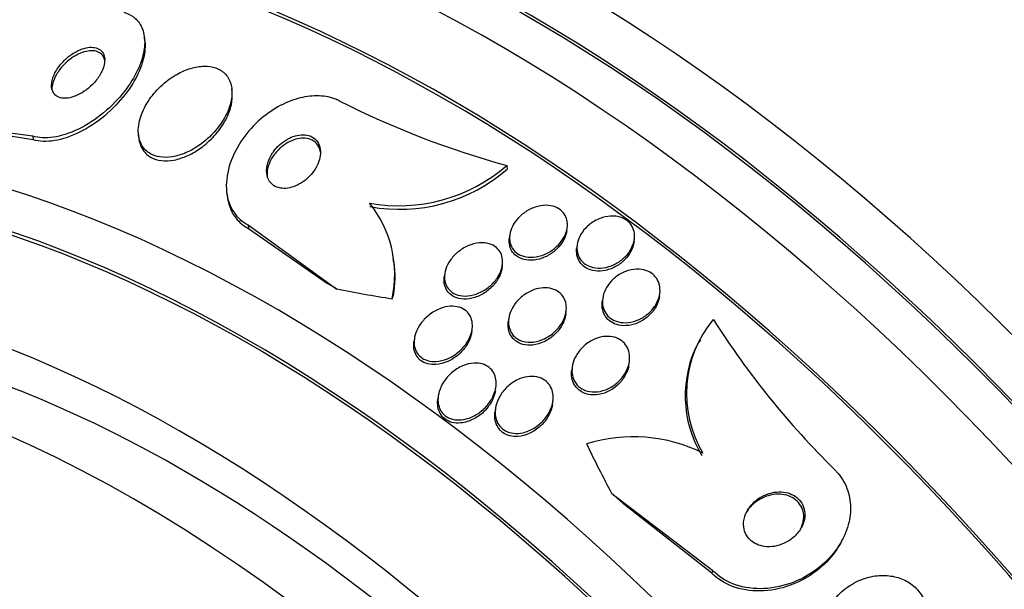
# Model space of a CAD drawing. Units: millimetres. Extents: x 0 to 1408, y 0 to 1210.
# Drawn here: x 541 to 555, y 283 to 291 of the extents above; entities that cross this region are included whole.
import ezdxf
from ezdxf import colors
from ezdxf.entities.mleader import LeaderData, LeaderLine
from ezdxf.math import Vec2, Vec3

# ---------------------------------------------------------------- set-up
doc = ezdxf.new("R2010")
doc.units = ezdxf.units.MM
doc.layers.add('DV7_Défaut', color=7, linetype='Continuous')
doc.layers.add('Défaut', color=7, linetype='Continuous')

# ---------------------------------------------------------------- blocks, each defined once
blk = doc.blocks.new('_DOT')
at = {"color": 0}
blk.add_line((0, 0), (-1, 0), dxfattribs=at)
at = {"color": 0, "const_width": 0.333}
blk.add_lwpolyline([(-0.1665, 0, 1), (0.1665, 0, 1)], format="xyb", close=True, dxfattribs=at)
blk = doc.blocks.new('SE6')
at = {"layer": 'DV7_Défaut', "color": 7, "linetype": 'Continuous'}
for p, q in [((542.493, 290.429), (542.488, 290.478)), ((543.741, 289.699), (543.736, 289.747)), ((540.89, 289.069), (539.472, 289.26)), ((540.896, 289.019), (539.656, 289.209)), ((540.89, 289.069), (540.896, 289.019)), ((542.402, 289.09), (542.408, 289.042)), ((547.669, 288.648), (547.674, 288.599)), ((543.663, 288.268), (543.669, 288.217)), ((543.97, 287.801), (543.975, 287.75)), ((543.97, 287.801), (545.238, 286.885)), ((543.975, 287.75), (545.103, 286.965)), ((548.527, 287.721), (548.532, 287.762)), ((547.711, 287.657), (547.705, 287.616)), ((548.674, 287.515), (548.668, 287.474)), ((549.486, 287.556), (549.492, 287.597)), ((546.051, 287.266), (546.045, 287.317)), ((547.6, 287.187), (547.605, 287.23)), ((546.781, 287.101), (546.775, 287.058)), ((549.85, 286.78), (549.856, 286.821)), ((549.039, 286.75), (549.034, 286.709)), ((548.511, 286.524), (548.517, 286.566)), ((547.696, 286.462), (547.69, 286.419)), ((547.168, 286.272), (547.173, 286.315)), ((546.347, 286.174), (546.341, 286.129)), ((550.435, 286.153), (550.418, 286.12)), ((549.416, 285.81), (549.422, 285.852)), ((548.604, 285.771), (548.598, 285.727)), ((546.688, 285.355), (546.682, 285.31)), ((547.507, 285.444), (547.513, 285.489)), ((548.322, 285.241), (548.328, 285.287)), ((547.506, 285.175), (547.5, 285.13)), ((550.616, 282.857), (549.171, 283.96)), ((550.598, 282.823), (549.342, 283.812)), ((552.453, 283.277), (552.47, 283.31)), ((550.616, 282.857), (550.598, 282.823))]:
    blk.add_line(p, q, dxfattribs=at)
for centre, radius, start, end in [((551.132, 301.175), 12.996, 243.203, 254.5434), ((546.128, 290.427), 2.352, 259.6248, 310.8955), ((546.134, 290.375), 2.351, 259.63, 310.9414), ((544.448, 287.094), 1.618, 347.5666, 39.0345), ((544.491, 287.059), 1.58, 350.303, 7.663), ((551.886, 285.392), 1.65, 140.0574, 211.0711), ((560.752, 292.863), 11.989, 212.3298, 225.5387), ((551.87, 285.359), 1.651, 152.3197, 211.0599), ((549.475, 282.527), 2.247, 63.6267, 107.2601)]:
    blk.add_arc(centre, radius, start, end, dxfattribs=at)
for centre, major_axis, ratio, start_param, end_param in [((562.196, 277.35), (13.417, -23.239), 0.57735, 0.180825, 2.960768), ((562.196, 277.35), (13.39, -23.192), 0.57735, 0.26037, 2.881222), ((563.08, 277.861), (13.173, -22.816), 0.57735, 0.274513, 2.86708), ((562.655, 277.616), (13.294, -23.026), 0.57735, 0.280237, 2.861356), ((548.407, 269.39), (13.417, -23.239), 0.57735, 0, 3.401435), ((547.947, 269.124), (13.294, -23.026), 0.57735, 0, 3.446829), ((547.947, 269.124), (13.267, -22.98), 0.57735, 0, 3.383897), ((547.523, 268.879), (13.173, -22.816), 0.57735, 0, 3.441293), ((546.816, 268.471), (12.925, -22.387), 0.57735, 0, 3.353458), ((546.816, 268.471), (12.953, -22.435), 0.57735, 0, 3.338707), ((544.341, 267.042), (11.988, -20.764), 0.57735, 0, 3.616357), ((543.988, 266.838), (11.823, -20.477), 0.57735, 0, 3.66077), ((543.988, 266.838), (-11.792, 20.425), 0.57735, 2.64128, 6.283185), ((543.074, 266.311), (11, -19.053), 0.57735, 0, 3.141593), ((543.074, 266.311), (11.327, -19.62), 0.57735, 0, 3.514416), ((542.367, 265.902), (11, -19.053), 0.57735, 0.007771, 3.142125), ((535.519, 282.603), (11.92, 1.38), 0.489619, 0.563112, 0.582287), ((552.894, 294.158), (-15.36, -1.779), 0.489619, 0.993285, 1.051543), ((544.092, 286.801), (1.986, 0.23), 0.489619, -0.287916, -0.240068), ((541.306, 265.29), (10.25, -17.754), 0.57735, 0, 3.141593), ((540.705, 264.943), (10.25, -17.754), 0.57735, 0, 3.141593), ((562.359, 287.117), (-13.756, 7.062), 0.765152, 0.784973, 0.842689), ((542.029, 277.76), (10.675, -5.48), 0.765152, 1.253686, 1.272862)]:
    blk.add_ellipse(centre, major_axis=major_axis, ratio=ratio, start_param=start_param, end_param=end_param, dxfattribs=at)
for points, knots in [([(542.193, 290.842), (542.245, 290.827), (542.291, 290.803), (542.331, 290.773), (542.383, 290.733), (542.424, 290.681), (542.451, 290.62), (542.478, 290.559), (542.491, 290.489), (542.491, 290.414), (542.491, 290.333), (542.476, 290.246), (542.448, 290.159), (542.417, 290.061), (542.369, 289.96), (542.309, 289.864), (542.242, 289.755), (542.159, 289.649), (542.065, 289.553), (541.964, 289.449), (541.849, 289.353), (541.728, 289.275), (541.609, 289.197), (541.48, 289.134), (541.355, 289.094), (541.242, 289.058), (541.129, 289.041), (541.028, 289.046), (540.979, 289.049), (540.932, 289.056), (540.89, 289.069)], [0, 0, 0, 0, 0.0667, 0.0667, 0.0667, 0.154829, 0.154829, 0.154829, 0.244087, 0.244087, 0.244087, 0.340689, 0.340689, 0.340689, 0.448943, 0.448943, 0.448943, 0.570146, 0.570146, 0.570146, 0.700341, 0.700341, 0.700341, 0.829202, 0.829202, 0.829202, 0.944781, 0.944781, 0.944781, 1, 1, 1, 1]), ([(542.493, 290.431), (542.495, 290.412), (542.497, 290.392), (542.497, 290.372), (542.498, 290.292), (542.484, 290.205), (542.457, 290.118), (542.426, 290.02), (542.38, 289.92), (542.321, 289.823), (542.255, 289.715), (542.172, 289.609), (542.079, 289.512), (541.979, 289.407), (541.865, 289.311), (541.744, 289.231), (541.625, 289.153), (541.496, 289.088), (541.371, 289.047), (541.258, 289.01), (541.143, 288.991), (541.041, 288.995), (540.99, 288.997), (540.941, 289.005), (540.896, 289.019)], [0, 0, 0, 0, 0.030996, 0.030996, 0.030996, 0.153981, 0.153981, 0.153981, 0.291785, 0.291785, 0.291785, 0.446224, 0.446224, 0.446224, 0.612467, 0.612467, 0.612467, 0.777467, 0.777467, 0.777467, 0.925767, 0.925767, 0.925767, 1, 1, 1, 1]), ([(541.916, 290.117), (541.921, 290.152), (541.92, 290.185), (541.912, 290.214), (541.904, 290.243), (541.89, 290.27), (541.869, 290.29), (541.849, 290.309), (541.824, 290.323), (541.796, 290.331), (541.768, 290.338), (541.737, 290.341), (541.705, 290.339), (541.671, 290.336), (541.634, 290.328), (541.598, 290.316), (541.559, 290.302), (541.519, 290.283), (541.481, 290.26), (541.438, 290.234), (541.397, 290.203), (541.359, 290.168), (541.318, 290.13), (541.281, 290.087), (541.25, 290.043), (541.219, 289.997), (541.194, 289.948), (541.178, 289.901), (541.163, 289.856), (541.157, 289.81), (541.16, 289.77), (541.164, 289.735), (541.175, 289.703), (541.195, 289.677), (541.211, 289.655), (541.234, 289.638), (541.262, 289.626), (541.287, 289.616), (541.317, 289.611), (541.348, 289.611), (541.381, 289.61), (541.415, 289.616), (541.45, 289.626), (541.488, 289.636), (541.528, 289.652), (541.565, 289.673), (541.608, 289.695), (541.649, 289.724), (541.687, 289.755), (541.729, 289.791), (541.769, 289.831), (541.802, 289.873), (541.837, 289.917), (541.866, 289.966), (541.886, 290.013), (541.901, 290.048), (541.912, 290.084), (541.916, 290.117)], [0, 0, 0, 0, 0.04905, 0.04905, 0.04905, 0.09838, 0.09838, 0.09838, 0.144096, 0.144096, 0.144096, 0.187891, 0.187891, 0.187891, 0.233505, 0.233505, 0.233505, 0.283798, 0.283798, 0.283798, 0.34048, 0.34048, 0.34048, 0.403304, 0.403304, 0.403304, 0.468949, 0.468949, 0.468949, 0.531445, 0.531445, 0.531445, 0.585994, 0.585994, 0.585994, 0.633013, 0.633013, 0.633013, 0.676679, 0.676679, 0.676679, 0.721286, 0.721286, 0.721286, 0.770053, 0.770053, 0.770053, 0.825056, 0.825056, 0.825056, 0.886572, 0.886572, 0.886572, 0.951943, 0.951943, 0.951943, 1, 1, 1, 1]), ([(541.923, 290.135), (541.921, 290.155), (541.916, 290.175), (541.908, 290.192), (541.897, 290.218), (541.879, 290.24), (541.855, 290.256), (541.833, 290.272), (541.806, 290.282), (541.776, 290.287), (541.747, 290.292), (541.714, 290.291), (541.681, 290.286), (541.645, 290.28), (541.607, 290.269), (541.571, 290.254), (541.53, 290.236), (541.489, 290.214), (541.451, 290.187), (541.408, 290.158), (541.367, 290.123), (541.331, 290.085), (541.292, 290.044), (541.257, 289.998), (541.23, 289.952), (541.203, 289.905), (541.182, 289.856), (541.172, 289.81), (541.165, 289.777), (541.163, 289.745), (541.167, 289.716)], [0, 0, 0, 0, 0.06367, 0.06367, 0.06367, 0.158378, 0.158378, 0.158378, 0.247611, 0.247611, 0.247611, 0.335394, 0.335394, 0.335394, 0.428712, 0.428712, 0.428712, 0.532697, 0.532697, 0.532697, 0.649864, 0.649864, 0.649864, 0.778106, 0.778106, 0.778106, 0.908844, 0.908844, 0.908844, 1, 1, 1, 1]), ([(543.732, 289.608), (543.742, 289.674), (543.741, 289.74), (543.727, 289.799), (543.713, 289.858), (543.685, 289.912), (543.645, 289.955), (543.609, 289.994), (543.561, 290.025), (543.507, 290.044), (543.457, 290.062), (543.399, 290.07), (543.339, 290.069), (543.279, 290.068), (543.214, 290.057), (543.151, 290.038), (543.083, 290.018), (543.014, 289.988), (542.949, 289.951), (542.877, 289.91), (542.807, 289.86), (542.745, 289.804), (542.675, 289.741), (542.612, 289.671), (542.561, 289.597), (542.506, 289.518), (542.462, 289.433), (542.435, 289.35), (542.407, 289.267), (542.395, 289.182), (542.401, 289.105), (542.406, 289.036), (542.428, 288.97), (542.464, 288.917), (542.496, 288.871), (542.539, 288.833), (542.592, 288.808), (542.639, 288.785), (542.694, 288.771), (542.753, 288.768), (542.81, 288.764), (542.872, 288.77), (542.934, 288.785), (543, 288.8), (543.068, 288.825), (543.132, 288.857), (543.204, 288.893), (543.274, 288.938), (543.338, 288.989), (543.41, 289.047), (543.476, 289.113), (543.531, 289.183), (543.592, 289.258), (543.642, 289.341), (543.678, 289.423), (543.704, 289.485), (543.723, 289.547), (543.732, 289.608)], [0, 0, 0, 0, 0.05271, 0.05271, 0.05271, 0.10577, 0.10577, 0.10577, 0.153973, 0.153973, 0.153973, 0.198454, 0.198454, 0.198454, 0.243125, 0.243125, 0.243125, 0.291191, 0.291191, 0.291191, 0.344864, 0.344864, 0.344864, 0.404898, 0.404898, 0.404898, 0.469532, 0.469532, 0.469532, 0.533928, 0.533928, 0.533928, 0.592275, 0.592275, 0.592275, 0.642411, 0.642411, 0.642411, 0.687192, 0.687192, 0.687192, 0.731097, 0.731097, 0.731097, 0.77782, 0.77782, 0.77782, 0.829944, 0.829944, 0.829944, 0.888618, 0.888618, 0.888618, 0.952563, 0.952563, 0.952563, 1, 1, 1, 1]), ([(545.273, 289.574), (545.251, 289.585), (545.228, 289.595), (545.205, 289.604), (545.128, 289.632), (545.042, 289.646), (544.952, 289.646), (544.864, 289.646), (544.77, 289.632), (544.679, 289.606), (544.582, 289.579), (544.486, 289.538), (544.395, 289.487), (544.295, 289.43), (544.2, 289.361), (544.115, 289.283), (544.02, 289.196), (543.936, 289.098), (543.868, 288.995), (543.794, 288.882), (543.736, 288.76), (543.701, 288.64), (543.664, 288.517), (543.65, 288.39), (543.663, 288.274), (543.674, 288.165), (543.71, 288.062), (543.769, 287.977), (543.819, 287.904), (543.888, 287.843), (543.97, 287.801)], [0, 0, 0, 0, 0.027391, 0.027391, 0.027391, 0.116322, 0.116322, 0.116322, 0.204247, 0.204247, 0.204247, 0.296993, 0.296993, 0.296993, 0.399781, 0.399781, 0.399781, 0.51545, 0.51545, 0.51545, 0.642642, 0.642642, 0.642642, 0.773692, 0.773692, 0.773692, 0.896264, 0.896264, 0.896264, 1, 1, 1, 1]), ([(542.408, 289.04), (542.414, 288.986), (542.43, 288.935), (542.455, 288.892), (542.483, 288.842), (542.524, 288.8), (542.575, 288.77), (542.62, 288.744), (542.674, 288.727), (542.732, 288.72), (542.788, 288.713), (542.849, 288.717), (542.91, 288.728), (542.975, 288.741), (543.042, 288.763), (543.106, 288.792), (543.177, 288.824), (543.247, 288.866), (543.311, 288.914), (543.383, 288.968), (543.451, 289.031), (543.508, 289.098), (543.572, 289.172), (543.625, 289.253), (543.665, 289.334), (543.694, 289.394), (543.716, 289.456), (543.73, 289.516)], [0, 0, 0, 0, 0.100765, 0.100765, 0.100765, 0.21468, 0.21468, 0.21468, 0.315184, 0.315184, 0.315184, 0.412221, 0.412221, 0.412221, 0.514396, 0.514396, 0.514396, 0.627858, 0.627858, 0.627858, 0.755796, 0.755796, 0.755796, 0.896396, 0.896396, 0.896396, 1, 1, 1, 1]), ([(545.001, 288.789), (545.007, 288.831), (545.005, 288.873), (544.996, 288.911), (544.987, 288.949), (544.969, 288.984), (544.943, 289.013), (544.92, 289.038), (544.89, 289.059), (544.856, 289.072), (544.825, 289.083), (544.79, 289.09), (544.754, 289.09), (544.719, 289.09), (544.681, 289.085), (544.645, 289.074), (544.606, 289.064), (544.568, 289.047), (544.532, 289.027), (544.492, 289.005), (544.454, 288.977), (544.42, 288.946), (544.381, 288.912), (544.348, 288.872), (544.32, 288.831), (544.29, 288.786), (544.266, 288.738), (544.252, 288.69), (544.237, 288.64), (544.231, 288.59), (544.235, 288.543), (544.24, 288.5), (544.253, 288.458), (544.277, 288.424), (544.297, 288.395), (544.325, 288.369), (544.358, 288.352), (544.387, 288.337), (544.421, 288.328), (544.457, 288.324), (544.491, 288.321), (544.528, 288.324), (544.564, 288.332), (544.601, 288.339), (544.64, 288.353), (544.676, 288.371), (544.716, 288.39), (544.754, 288.415), (544.789, 288.443), (544.828, 288.474), (544.864, 288.511), (544.894, 288.549), (544.927, 288.592), (544.954, 288.639), (544.972, 288.686), (544.986, 288.72), (544.996, 288.755), (545.001, 288.789)], [0, 0, 0, 0, 0.056299, 0.056299, 0.056299, 0.113013, 0.113013, 0.113013, 0.163628, 0.163628, 0.163628, 0.208761, 0.208761, 0.208761, 0.25262, 0.25262, 0.25262, 0.298892, 0.298892, 0.298892, 0.350254, 0.350254, 0.350254, 0.408139, 0.408139, 0.408139, 0.471811, 0.471811, 0.471811, 0.537347, 0.537347, 0.537347, 0.598613, 0.598613, 0.598613, 0.651578, 0.651578, 0.651578, 0.697622, 0.697622, 0.697622, 0.741158, 0.741158, 0.741158, 0.786305, 0.786305, 0.786305, 0.836083, 0.836083, 0.836083, 0.892312, 0.892312, 0.892312, 0.954816, 0.954816, 0.954816, 1, 1, 1, 1]), ([(545.008, 288.826), (545.005, 288.849), (545, 288.872), (544.992, 288.893), (544.978, 288.927), (544.957, 288.959), (544.929, 288.983), (544.903, 289.004), (544.872, 289.021), (544.837, 289.03), (544.805, 289.039), (544.769, 289.042), (544.733, 289.04), (544.697, 289.037), (544.659, 289.029), (544.623, 289.016), (544.584, 289.003), (544.545, 288.984), (544.509, 288.961), (544.469, 288.935), (544.432, 288.905), (544.399, 288.871), (544.362, 288.834), (544.33, 288.792), (544.305, 288.748), (544.278, 288.701), (544.258, 288.651), (544.248, 288.603), (544.24, 288.564), (544.238, 288.525), (544.242, 288.488)], [0, 0, 0, 0, 0.065859, 0.065859, 0.065859, 0.174215, 0.174215, 0.174215, 0.271674, 0.271674, 0.271674, 0.360327, 0.360327, 0.360327, 0.448473, 0.448473, 0.448473, 0.542987, 0.542987, 0.542987, 0.648701, 0.648701, 0.648701, 0.767635, 0.767635, 0.767635, 0.89685, 0.89685, 0.89685, 1, 1, 1, 1]), ([(543.669, 288.217), (543.669, 288.217), (543.669, 288.216), (543.669, 288.215), (543.682, 288.107), (543.719, 288.004), (543.779, 287.92), (543.824, 287.857), (543.883, 287.802), (543.953, 287.762), (543.96, 287.758), (543.968, 287.754), (543.975, 287.75)], [0, 0, 0, 0, 0.0036579, 0.0036579, 0.0036579, 0.5509526, 0.5509526, 0.5509526, 0.9572274, 0.9572274, 0.9572274, 1, 1, 1, 1]), ([(548.532, 287.851), (548.538, 287.812), (548.535, 287.769), (548.526, 287.728), (548.516, 287.687), (548.499, 287.646), (548.475, 287.607), (548.45, 287.566), (548.418, 287.526), (548.381, 287.491), (548.341, 287.454), (548.294, 287.422), (548.245, 287.397), (548.195, 287.372), (548.141, 287.353), (548.087, 287.345), (548.037, 287.337), (547.986, 287.336), (547.939, 287.345), (547.898, 287.353), (547.859, 287.368), (547.826, 287.39), (547.796, 287.409), (547.771, 287.434), (547.752, 287.463), (547.733, 287.49), (547.72, 287.522), (547.714, 287.555), (547.707, 287.589), (547.706, 287.625), (547.711, 287.662), (547.717, 287.701), (547.73, 287.741), (547.749, 287.779), (547.77, 287.821), (547.798, 287.862), (547.831, 287.898), (547.867, 287.937), (547.91, 287.973), (547.957, 288.001), (548.005, 288.03), (548.058, 288.053), (548.112, 288.066), (548.162, 288.079), (548.215, 288.084), (548.265, 288.08), (548.309, 288.076), (548.352, 288.064), (548.389, 288.046), (548.422, 288.029), (548.451, 288.006), (548.474, 287.979), (548.496, 287.954), (548.512, 287.924), (548.522, 287.892), (548.526, 287.879), (548.53, 287.865), (548.532, 287.851)], [0, 0, 0, 0, 0.054152, 0.054152, 0.054152, 0.108023, 0.108023, 0.108023, 0.166594, 0.166594, 0.166594, 0.229415, 0.229415, 0.229415, 0.292509, 0.292509, 0.292509, 0.35099, 0.35099, 0.35099, 0.40256, 0.40256, 0.40256, 0.449039, 0.449039, 0.449039, 0.494135, 0.494135, 0.494135, 0.541235, 0.541235, 0.541235, 0.592787, 0.592787, 0.592787, 0.649978, 0.649978, 0.649978, 0.711989, 0.711989, 0.711989, 0.775399, 0.775399, 0.775399, 0.835297, 0.835297, 0.835297, 0.888569, 0.888569, 0.888569, 0.936117, 0.936117, 0.936117, 0.981315, 0.981315, 0.981315, 1, 1, 1, 1]), ([(549.488, 287.574), (549.479, 287.529), (549.461, 287.483), (549.435, 287.441), (549.41, 287.399), (549.377, 287.359), (549.338, 287.325), (549.298, 287.289), (549.252, 287.257), (549.202, 287.234), (549.153, 287.211), (549.1, 287.194), (549.047, 287.188), (548.998, 287.181), (548.948, 287.183), (548.903, 287.193), (548.862, 287.202), (548.824, 287.218), (548.791, 287.239), (548.762, 287.26), (548.736, 287.285), (548.717, 287.314), (548.698, 287.342), (548.684, 287.375), (548.677, 287.408), (548.67, 287.443), (548.669, 287.481), (548.674, 287.518), (548.68, 287.558), (548.693, 287.599), (548.712, 287.638), (548.733, 287.68), (548.762, 287.721), (548.796, 287.757), (548.832, 287.795), (548.875, 287.83), (548.922, 287.857), (548.97, 287.884), (549.022, 287.905), (549.075, 287.917), (549.125, 287.928), (549.177, 287.931), (549.225, 287.926), (549.268, 287.92), (549.31, 287.908), (549.346, 287.889), (549.379, 287.872), (549.409, 287.848), (549.431, 287.821), (549.454, 287.795), (549.47, 287.764), (549.481, 287.732), (549.492, 287.699), (549.496, 287.662), (549.495, 287.626), (549.494, 287.609), (549.492, 287.592), (549.488, 287.574)], [0, 0, 0, 0, 0.059784, 0.059784, 0.059784, 0.119391, 0.119391, 0.119391, 0.181921, 0.181921, 0.181921, 0.243706, 0.243706, 0.243706, 0.300531, 0.300531, 0.300531, 0.351085, 0.351085, 0.351085, 0.397555, 0.397555, 0.397555, 0.443403, 0.443403, 0.443403, 0.491656, 0.491656, 0.491656, 0.54441, 0.54441, 0.54441, 0.602423, 0.602423, 0.602423, 0.664403, 0.664403, 0.664403, 0.726742, 0.726742, 0.726742, 0.785036, 0.785036, 0.785036, 0.83713, 0.83713, 0.83713, 0.884443, 0.884443, 0.884443, 0.930209, 0.930209, 0.930209, 0.977547, 0.977547, 0.977547, 1, 1, 1, 1]), ([(548.527, 287.721), (548.521, 287.683), (548.509, 287.644), (548.492, 287.606), (548.472, 287.565), (548.445, 287.524), (548.412, 287.488), (548.377, 287.448), (548.335, 287.412), (548.289, 287.383), (548.242, 287.353), (548.189, 287.329), (548.136, 287.314), (548.085, 287.3), (548.031, 287.294), (547.981, 287.297), (547.936, 287.3), (547.892, 287.311), (547.854, 287.329), (547.82, 287.345), (547.79, 287.367), (547.767, 287.393), (547.745, 287.418), (547.728, 287.448), (547.717, 287.479), (547.706, 287.511), (547.701, 287.546), (547.702, 287.581), (547.703, 287.592), (547.704, 287.604), (547.705, 287.615)], [0, 0, 0, 0, 0.100642, 0.100642, 0.100642, 0.214065, 0.214065, 0.214065, 0.337444, 0.337444, 0.337444, 0.464549, 0.464549, 0.464549, 0.585521, 0.585521, 0.585521, 0.693224, 0.693224, 0.693224, 0.788734, 0.788734, 0.788734, 0.878883, 0.878883, 0.878883, 0.970941, 0.970941, 0.970941, 1, 1, 1, 1]), ([(547.584, 287.145), (547.566, 287.097), (547.538, 287.05), (547.505, 287.008), (547.471, 286.965), (547.43, 286.926), (547.385, 286.894), (547.338, 286.86), (547.285, 286.832), (547.23, 286.813), (547.178, 286.794), (547.122, 286.784), (547.07, 286.785), (547.023, 286.785), (546.977, 286.793), (546.937, 286.81), (546.903, 286.825), (546.872, 286.846), (546.847, 286.872), (546.824, 286.895), (546.807, 286.924), (546.795, 286.955), (546.784, 286.986), (546.778, 287.02), (546.778, 287.055), (546.778, 287.092), (546.784, 287.131), (546.796, 287.169), (546.81, 287.211), (546.831, 287.253), (546.858, 287.292), (546.887, 287.335), (546.924, 287.375), (546.965, 287.41), (547.009, 287.447), (547.06, 287.479), (547.113, 287.502), (547.165, 287.525), (547.221, 287.54), (547.276, 287.545), (547.324, 287.549), (547.374, 287.545), (547.417, 287.532), (547.455, 287.52), (547.49, 287.502), (547.519, 287.478), (547.545, 287.456), (547.566, 287.429), (547.581, 287.4), (547.595, 287.37), (547.604, 287.337), (547.607, 287.304), (547.611, 287.268), (547.607, 287.23), (547.598, 287.193), (547.595, 287.177), (547.59, 287.161), (547.584, 287.145)], [0, 0, 0, 0, 0.062536, 0.062536, 0.062536, 0.124889, 0.124889, 0.124889, 0.190282, 0.190282, 0.190282, 0.253151, 0.253151, 0.253151, 0.308497, 0.308497, 0.308497, 0.356211, 0.356211, 0.356211, 0.400189, 0.400189, 0.400189, 0.444728, 0.444728, 0.444728, 0.493109, 0.493109, 0.493109, 0.547495, 0.547495, 0.547495, 0.608354, 0.608354, 0.608354, 0.673365, 0.673365, 0.673365, 0.737224, 0.737224, 0.737224, 0.794461, 0.794461, 0.794461, 0.843793, 0.843793, 0.843793, 0.888393, 0.888393, 0.888393, 0.932511, 0.932511, 0.932511, 0.979586, 0.979586, 0.979586, 1, 1, 1, 1]), ([(549.487, 287.563), (549.482, 287.518), (549.468, 287.472), (549.446, 287.43), (549.425, 287.387), (549.396, 287.346), (549.361, 287.31), (549.324, 287.272), (549.281, 287.238), (549.233, 287.211), (549.186, 287.184), (549.133, 287.164), (549.08, 287.152), (549.03, 287.142), (548.978, 287.139), (548.93, 287.145), (548.887, 287.151), (548.846, 287.163), (548.81, 287.183), (548.777, 287.201), (548.749, 287.224), (548.726, 287.251), (548.705, 287.278), (548.688, 287.309), (548.678, 287.341), (548.668, 287.375), (548.664, 287.411), (548.666, 287.447), (548.666, 287.456), (548.667, 287.465), (548.668, 287.473)], [0, 0, 0, 0, 0.116627, 0.116627, 0.116627, 0.232835, 0.232835, 0.232835, 0.356042, 0.356042, 0.356042, 0.480034, 0.480034, 0.480034, 0.595894, 0.595894, 0.595894, 0.699154, 0.699154, 0.699154, 0.792754, 0.792754, 0.792754, 0.883411, 0.883411, 0.883411, 0.977518, 0.977518, 0.977518, 1, 1, 1, 1]), ([(547.6, 287.188), (547.597, 287.171), (547.594, 287.154), (547.589, 287.137), (547.578, 287.096), (547.559, 287.054), (547.535, 287.016), (547.508, 286.972), (547.473, 286.931), (547.434, 286.896), (547.392, 286.857), (547.343, 286.823), (547.292, 286.798), (547.24, 286.772), (547.184, 286.754), (547.129, 286.746), (547.079, 286.739), (547.027, 286.74), (546.981, 286.751), (546.942, 286.76), (546.904, 286.777), (546.874, 286.8), (546.846, 286.82), (546.823, 286.846), (546.807, 286.875), (546.79, 286.903), (546.78, 286.935), (546.775, 286.968), (546.771, 286.997), (546.771, 287.027), (546.775, 287.058)], [0, 0, 0, 0, 0.042733, 0.042733, 0.042733, 0.149332, 0.149332, 0.149332, 0.268908, 0.268908, 0.268908, 0.398163, 0.398163, 0.398163, 0.527493, 0.527493, 0.527493, 0.645045, 0.645045, 0.645045, 0.746008, 0.746008, 0.746008, 0.835777, 0.835777, 0.835777, 0.923306, 0.923306, 0.923306, 1, 1, 1, 1]), ([(549.855, 286.92), (549.862, 286.878), (549.86, 286.832), (549.85, 286.789), (549.84, 286.745), (549.822, 286.702), (549.798, 286.662), (549.772, 286.618), (549.738, 286.577), (549.699, 286.542), (549.659, 286.505), (549.611, 286.473), (549.56, 286.45), (549.511, 286.427), (549.457, 286.412), (549.404, 286.406), (549.356, 286.401), (549.307, 286.404), (549.263, 286.415), (549.223, 286.425), (549.186, 286.442), (549.155, 286.464), (549.125, 286.485), (549.101, 286.511), (549.082, 286.541), (549.063, 286.57), (549.05, 286.603), (549.043, 286.637), (549.035, 286.674), (549.034, 286.713), (549.039, 286.751), (549.045, 286.793), (549.058, 286.836), (549.078, 286.876), (549.099, 286.92), (549.129, 286.962), (549.164, 287), (549.201, 287.039), (549.245, 287.074), (549.293, 287.102), (549.341, 287.129), (549.394, 287.149), (549.448, 287.16), (549.497, 287.17), (549.548, 287.172), (549.596, 287.165), (549.638, 287.158), (549.679, 287.145), (549.714, 287.125), (549.746, 287.107), (549.774, 287.083), (549.796, 287.055), (549.818, 287.028), (549.835, 286.996), (549.845, 286.963), (549.849, 286.949), (549.853, 286.935), (549.855, 286.92)], [0, 0, 0, 0, 0.056333, 0.056333, 0.056333, 0.112396, 0.112396, 0.112396, 0.173044, 0.173044, 0.173044, 0.236503, 0.236503, 0.236503, 0.298092, 0.298092, 0.298092, 0.353639, 0.353639, 0.353639, 0.402679, 0.402679, 0.402679, 0.448172, 0.448172, 0.448172, 0.49382, 0.49382, 0.49382, 0.542617, 0.542617, 0.542617, 0.596524, 0.596524, 0.596524, 0.655974, 0.655974, 0.655974, 0.719063, 0.719063, 0.719063, 0.781485, 0.781485, 0.781485, 0.83869, 0.83869, 0.83869, 0.889238, 0.889238, 0.889238, 0.935394, 0.935394, 0.935394, 0.980742, 0.980742, 0.980742, 1, 1, 1, 1]), ([(548.123, 286.893), (548.166, 286.902), (548.209, 286.905), (548.251, 286.901), (548.292, 286.897), (548.333, 286.886), (548.368, 286.868), (548.401, 286.852), (548.43, 286.829), (548.453, 286.803), (548.476, 286.777), (548.493, 286.747), (548.504, 286.716), (548.515, 286.683), (548.521, 286.647), (548.52, 286.611), (548.52, 286.571), (548.512, 286.53), (548.499, 286.491), (548.484, 286.447), (548.461, 286.403), (548.433, 286.364), (548.402, 286.32), (548.363, 286.279), (548.32, 286.245), (548.274, 286.209), (548.223, 286.179), (548.168, 286.158), (548.117, 286.138), (548.062, 286.126), (548.008, 286.125), (547.961, 286.124), (547.915, 286.131), (547.873, 286.146), (547.837, 286.16), (547.805, 286.18), (547.778, 286.205), (547.753, 286.228), (547.733, 286.256), (547.719, 286.287), (547.705, 286.318), (547.696, 286.352), (547.693, 286.387), (547.69, 286.425), (547.694, 286.465), (547.704, 286.503), (547.715, 286.547), (547.733, 286.59), (547.757, 286.63), (547.784, 286.675), (547.818, 286.718), (547.858, 286.754), (547.9, 286.793), (547.95, 286.827), (548.002, 286.852), (548.041, 286.87), (548.082, 286.885), (548.123, 286.893)], [0, 0, 0, 0, 0.049331, 0.049331, 0.049331, 0.098941, 0.098941, 0.098941, 0.144955, 0.144955, 0.144955, 0.189008, 0.189008, 0.189008, 0.234772, 0.234772, 0.234772, 0.285067, 0.285067, 0.285067, 0.341576, 0.341576, 0.341576, 0.404066, 0.404066, 0.404066, 0.46934, 0.46934, 0.46934, 0.531649, 0.531649, 0.531649, 0.586322, 0.586322, 0.586322, 0.633645, 0.633645, 0.633645, 0.677602, 0.677602, 0.677602, 0.722391, 0.722391, 0.722391, 0.771191, 0.771191, 0.771191, 0.826046, 0.826046, 0.826046, 0.887244, 0.887244, 0.887244, 0.952236, 0.952236, 0.952236, 1, 1, 1, 1]), ([(549.85, 286.78), (549.85, 286.775), (549.849, 286.77), (549.848, 286.764), (549.844, 286.745), (549.839, 286.725), (549.833, 286.706)], [0, 0, 0, 0, 0.215597, 0.215597, 0.215597, 1, 1, 1, 1]), ([(547.16, 286.253), (547.145, 286.202), (547.12, 286.152), (547.088, 286.107), (547.057, 286.061), (547.018, 286.019), (546.974, 285.983), (546.927, 285.944), (546.874, 285.911), (546.819, 285.888), (546.765, 285.866), (546.708, 285.852), (546.653, 285.849), (546.612, 285.847), (546.572, 285.852), (546.536, 285.862), (546.499, 285.873), (546.465, 285.89), (546.437, 285.914), (546.411, 285.935), (546.39, 285.961), (546.375, 285.99), (546.36, 286.019), (546.35, 286.052), (546.346, 286.085), (546.342, 286.121), (546.344, 286.159), (546.351, 286.197), (546.36, 286.24), (546.375, 286.282), (546.396, 286.323), (546.42, 286.369), (546.452, 286.413), (546.489, 286.452), (546.529, 286.495), (546.577, 286.533), (546.628, 286.564), (546.68, 286.594), (546.737, 286.617), (546.794, 286.629), (546.837, 286.639), (546.882, 286.642), (546.924, 286.637), (546.966, 286.633), (547.007, 286.621), (547.042, 286.602), (547.073, 286.585), (547.1, 286.562), (547.121, 286.535), (547.141, 286.51), (547.156, 286.48), (547.165, 286.448), (547.175, 286.415), (547.178, 286.38), (547.176, 286.344), (547.175, 286.314), (547.169, 286.283), (547.16, 286.253)], [0, 0, 0, 0, 0.063315, 0.063315, 0.063315, 0.126395, 0.126395, 0.126395, 0.193628, 0.193628, 0.193628, 0.258505, 0.258505, 0.258505, 0.30537, 0.30537, 0.30537, 0.352495, 0.352495, 0.352495, 0.395617, 0.395617, 0.395617, 0.438388, 0.438388, 0.438388, 0.484669, 0.484669, 0.484669, 0.53721, 0.53721, 0.53721, 0.597268, 0.597268, 0.597268, 0.663301, 0.663301, 0.663301, 0.729948, 0.729948, 0.729948, 0.780222, 0.780222, 0.780222, 0.830864, 0.830864, 0.830864, 0.875846, 0.875846, 0.875846, 0.918391, 0.918391, 0.918391, 0.962723, 0.962723, 0.962723, 1, 1, 1, 1]), ([(549.833, 286.706), (549.817, 286.658), (549.791, 286.612), (549.759, 286.57), (549.726, 286.528), (549.686, 286.489), (549.641, 286.458), (549.596, 286.426), (549.545, 286.4), (549.492, 286.383), (549.442, 286.368), (549.389, 286.36), (549.338, 286.361), (549.293, 286.363), (549.248, 286.372), (549.209, 286.389), (549.174, 286.403), (549.141, 286.425), (549.115, 286.45), (549.09, 286.475), (549.07, 286.504), (549.056, 286.535), (549.042, 286.568), (549.033, 286.603), (549.031, 286.639), (549.029, 286.662), (549.03, 286.685), (549.034, 286.709)], [0, 0, 0, 0, 0.133215, 0.133215, 0.133215, 0.266271, 0.266271, 0.266271, 0.401419, 0.401419, 0.401419, 0.528362, 0.528362, 0.528362, 0.640813, 0.640813, 0.640813, 0.741328, 0.741328, 0.741328, 0.837533, 0.837533, 0.837533, 0.936899, 0.936899, 0.936899, 1, 1, 1, 1]), ([(548.511, 286.524), (548.511, 286.521), (548.51, 286.517), (548.51, 286.513), (548.507, 286.496), (548.503, 286.48), (548.498, 286.463)], [0, 0, 0, 0, 0.181878, 0.181878, 0.181878, 1, 1, 1, 1]), ([(548.498, 286.463), (548.483, 286.414), (548.459, 286.365), (548.427, 286.321), (548.396, 286.277), (548.357, 286.236), (548.314, 286.201), (548.268, 286.166), (548.216, 286.136), (548.162, 286.115), (548.11, 286.095), (548.055, 286.083), (548.002, 286.082), (547.955, 286.081), (547.908, 286.088), (547.867, 286.104), (547.831, 286.117), (547.798, 286.137), (547.772, 286.162), (547.747, 286.185), (547.727, 286.213), (547.713, 286.244), (547.699, 286.275), (547.69, 286.309), (547.688, 286.344), (547.686, 286.369), (547.687, 286.393), (547.69, 286.418)], [0, 0, 0, 0, 0.13231, 0.13231, 0.13231, 0.264277, 0.264277, 0.264277, 0.401851, 0.401851, 0.401851, 0.533118, 0.533118, 0.533118, 0.648207, 0.648207, 0.648207, 0.747771, 0.747771, 0.747771, 0.840259, 0.840259, 0.840259, 0.93454, 0.93454, 0.93454, 1, 1, 1, 1]), ([(547.156, 286.218), (547.142, 286.167), (547.119, 286.117), (547.088, 286.071), (547.058, 286.026), (547.019, 285.983), (546.976, 285.946), (546.931, 285.907), (546.878, 285.873), (546.823, 285.849), (546.77, 285.825), (546.712, 285.81), (546.656, 285.806), (546.616, 285.803), (546.575, 285.806), (546.538, 285.816), (546.5, 285.826), (546.465, 285.843), (546.436, 285.865), (546.41, 285.886), (546.388, 285.912), (546.372, 285.941), (546.356, 285.969), (546.346, 286.001), (546.341, 286.034), (546.337, 286.065), (546.337, 286.097), (546.341, 286.129)], [0, 0, 0, 0, 0.1316634, 0.1316634, 0.1316634, 0.2628053, 0.2628053, 0.2628053, 0.4032749, 0.4032749, 0.4032749, 0.539779, 0.539779, 0.539779, 0.6385914, 0.6385914, 0.6385914, 0.7379846, 0.7379846, 0.7379846, 0.8284398, 0.8284398, 0.8284398, 0.9175487, 0.9175487, 0.9175487, 1, 1, 1, 1]), ([(549.021, 286.2), (549.063, 286.209), (549.106, 286.211), (549.147, 286.207), (549.188, 286.203), (549.228, 286.192), (549.264, 286.174), (549.297, 286.158), (549.327, 286.135), (549.35, 286.109), (549.374, 286.083), (549.392, 286.053), (549.404, 286.021), (549.417, 285.987), (549.424, 285.95), (549.425, 285.913), (549.426, 285.872), (549.42, 285.83), (549.408, 285.789), (549.394, 285.743), (549.373, 285.698), (549.345, 285.657), (549.315, 285.612), (549.276, 285.569), (549.233, 285.534), (549.188, 285.497), (549.136, 285.467), (549.082, 285.446), (549.031, 285.426), (548.976, 285.415), (548.924, 285.414), (548.878, 285.413), (548.831, 285.421), (548.79, 285.436), (548.755, 285.449), (548.722, 285.469), (548.694, 285.494), (548.669, 285.518), (548.648, 285.546), (548.632, 285.577), (548.617, 285.608), (548.607, 285.643), (548.602, 285.679), (548.598, 285.718), (548.6, 285.759), (548.609, 285.8), (548.618, 285.845), (548.635, 285.89), (548.659, 285.931), (548.685, 285.978), (548.719, 286.022), (548.758, 286.06), (548.8, 286.1), (548.849, 286.134), (548.902, 286.159), (548.94, 286.178), (548.98, 286.192), (549.021, 286.2)], [0, 0, 0, 0, 0.048083, 0.048083, 0.048083, 0.096411, 0.096411, 0.096411, 0.141664, 0.141664, 0.141664, 0.185686, 0.185686, 0.185686, 0.232027, 0.232027, 0.232027, 0.283346, 0.283346, 0.283346, 0.341073, 0.341073, 0.341073, 0.404506, 0.404506, 0.404506, 0.469838, 0.469838, 0.469838, 0.531079, 0.531079, 0.531079, 0.584224, 0.584224, 0.584224, 0.630512, 0.630512, 0.630512, 0.67424, 0.67424, 0.67424, 0.719479, 0.719479, 0.719479, 0.769235, 0.769235, 0.769235, 0.825319, 0.825319, 0.825319, 0.887588, 0.887588, 0.887588, 0.952876, 0.952876, 0.952876, 1, 1, 1, 1]), ([(547.515, 285.507), (547.511, 285.457), (547.497, 285.406), (547.475, 285.358), (547.453, 285.31), (547.423, 285.264), (547.388, 285.222), (547.35, 285.176), (547.303, 285.135), (547.252, 285.102), (547.201, 285.069), (547.144, 285.043), (547.086, 285.028), (547.043, 285.017), (546.998, 285.012), (546.955, 285.015), (546.913, 285.017), (546.871, 285.028), (546.834, 285.045), (546.802, 285.061), (546.774, 285.083), (546.751, 285.11), (546.73, 285.134), (546.713, 285.164), (546.702, 285.195), (546.69, 285.228), (546.685, 285.263), (546.684, 285.299), (546.684, 285.339), (546.691, 285.381), (546.703, 285.421), (546.716, 285.468), (546.738, 285.514), (546.765, 285.556), (546.796, 285.604), (546.835, 285.649), (546.879, 285.687), (546.925, 285.728), (546.979, 285.762), (547.035, 285.787), (547.089, 285.81), (547.146, 285.824), (547.202, 285.827), (547.242, 285.829), (547.282, 285.825), (547.318, 285.814), (547.354, 285.803), (547.389, 285.786), (547.417, 285.763), (547.443, 285.742), (547.465, 285.716), (547.481, 285.687), (547.497, 285.657), (547.508, 285.625), (547.513, 285.591), (547.517, 285.563), (547.518, 285.535), (547.515, 285.507)], [0, 0, 0, 0, 0.060929, 0.060929, 0.060929, 0.121526, 0.121526, 0.121526, 0.188347, 0.188347, 0.188347, 0.256079, 0.256079, 0.256079, 0.305997, 0.305997, 0.305997, 0.356314, 0.356314, 0.356314, 0.400606, 0.400606, 0.400606, 0.442364, 0.442364, 0.442364, 0.486174, 0.486174, 0.486174, 0.535411, 0.535411, 0.535411, 0.592241, 0.592241, 0.592241, 0.656648, 0.656648, 0.656648, 0.724813, 0.724813, 0.724813, 0.789352, 0.789352, 0.789352, 0.835033, 0.835033, 0.835033, 0.880943, 0.880943, 0.880943, 0.923319, 0.923319, 0.923319, 0.96584, 0.96584, 0.96584, 1, 1, 1, 1]), ([(549.411, 285.783), (549.401, 285.733), (549.381, 285.682), (549.353, 285.636), (549.326, 285.59), (549.29, 285.547), (549.249, 285.509), (549.206, 285.471), (549.156, 285.438), (549.102, 285.414), (549.052, 285.391), (548.997, 285.376), (548.943, 285.372), (548.895, 285.368), (548.847, 285.373), (548.804, 285.386), (548.766, 285.398), (548.731, 285.416), (548.702, 285.44), (548.675, 285.462), (548.652, 285.489), (548.635, 285.518), (548.617, 285.549), (548.605, 285.583), (548.599, 285.618), (548.593, 285.653), (548.593, 285.691), (548.598, 285.727)], [0, 0, 0, 0, 0.128724, 0.128724, 0.128724, 0.257117, 0.257117, 0.257117, 0.39091, 0.39091, 0.39091, 0.518333, 0.518333, 0.518333, 0.629783, 0.629783, 0.629783, 0.726087, 0.726087, 0.726087, 0.815617, 0.815617, 0.815617, 0.907035, 0.907035, 0.907035, 1, 1, 1, 1]), ([(548.33, 285.303), (548.325, 285.252), (548.31, 285.2), (548.288, 285.152), (548.266, 285.103), (548.235, 285.057), (548.199, 285.015), (548.159, 284.971), (548.112, 284.93), (548.061, 284.899), (548.01, 284.868), (547.953, 284.844), (547.896, 284.831), (547.853, 284.822), (547.81, 284.819), (547.768, 284.823), (547.727, 284.828), (547.686, 284.839), (547.651, 284.858), (547.619, 284.875), (547.591, 284.897), (547.569, 284.924), (547.548, 284.95), (547.531, 284.98), (547.52, 285.012), (547.508, 285.046), (547.502, 285.082), (547.502, 285.119), (547.502, 285.161), (547.509, 285.203), (547.521, 285.245), (547.536, 285.292), (547.558, 285.339), (547.587, 285.382), (547.618, 285.429), (547.658, 285.474), (547.703, 285.511), (547.75, 285.55), (547.804, 285.583), (547.86, 285.605), (547.904, 285.622), (547.951, 285.633), (547.997, 285.636), (548.043, 285.64), (548.09, 285.635), (548.132, 285.622), (548.169, 285.61), (548.203, 285.591), (548.231, 285.568), (548.257, 285.546), (548.279, 285.519), (548.295, 285.489), (548.312, 285.459), (548.322, 285.425), (548.328, 285.39), (548.332, 285.362), (548.332, 285.332), (548.33, 285.303)], [0, 0, 0, 0, 0.061918, 0.061918, 0.061918, 0.123547, 0.123547, 0.123547, 0.190461, 0.190461, 0.190461, 0.256851, 0.256851, 0.256851, 0.305426, 0.305426, 0.305426, 0.354333, 0.354333, 0.354333, 0.398154, 0.398154, 0.398154, 0.440434, 0.440434, 0.440434, 0.485383, 0.485383, 0.485383, 0.536075, 0.536075, 0.536075, 0.594276, 0.594276, 0.594276, 0.659325, 0.659325, 0.659325, 0.726752, 0.726752, 0.726752, 0.779265, 0.779265, 0.779265, 0.832215, 0.832215, 0.832215, 0.878476, 0.878476, 0.878476, 0.921027, 0.921027, 0.921027, 0.964428, 0.964428, 0.964428, 1, 1, 1, 1]), ([(547.505, 285.431), (547.497, 285.379), (547.478, 285.327), (547.452, 285.279), (547.426, 285.231), (547.392, 285.185), (547.352, 285.145), (547.31, 285.101), (547.26, 285.063), (547.206, 285.034), (547.153, 285.005), (547.095, 284.984), (547.037, 284.975), (546.996, 284.968), (546.953, 284.967), (546.914, 284.974), (546.874, 284.98), (546.836, 284.994), (546.803, 285.015), (546.774, 285.033), (546.749, 285.057), (546.73, 285.085), (546.711, 285.112), (546.697, 285.143), (546.689, 285.175), (546.68, 285.21), (546.677, 285.247), (546.679, 285.284), (546.68, 285.292), (546.681, 285.301), (546.682, 285.309)], [0, 0, 0, 0, 0.12655, 0.12655, 0.12655, 0.25251, 0.25251, 0.25251, 0.389366, 0.389366, 0.389366, 0.524103, 0.524103, 0.524103, 0.620332, 0.620332, 0.620332, 0.717218, 0.717218, 0.717218, 0.804163, 0.804163, 0.804163, 0.888627, 0.888627, 0.888627, 0.979201, 0.979201, 0.979201, 1, 1, 1, 1]), ([(548.322, 285.241), (548.32, 285.225), (548.317, 285.209), (548.313, 285.194), (548.301, 285.147), (548.281, 285.1), (548.255, 285.057), (548.227, 285.009), (548.19, 284.964), (548.147, 284.925), (548.103, 284.884), (548.051, 284.848), (547.996, 284.823), (547.943, 284.799), (547.886, 284.783), (547.83, 284.778), (547.79, 284.775), (547.749, 284.778), (547.712, 284.788), (547.675, 284.797), (547.639, 284.814), (547.609, 284.836), (547.582, 284.856), (547.558, 284.882), (547.541, 284.911), (547.523, 284.94), (547.51, 284.972), (547.503, 285.006), (547.496, 285.043), (547.494, 285.082), (547.499, 285.121), (547.499, 285.124), (547.499, 285.127), (547.5, 285.13)], [0, 0, 0, 0, 0.038348, 0.038348, 0.038348, 0.152843, 0.152843, 0.152843, 0.280687, 0.280687, 0.280687, 0.415966, 0.415966, 0.415966, 0.544605, 0.544605, 0.544605, 0.636365, 0.636365, 0.636365, 0.728582, 0.728582, 0.728582, 0.813758, 0.813758, 0.813758, 0.899377, 0.899377, 0.899377, 0.992961, 0.992961, 0.992961, 1, 1, 1, 1]), ([(552.355, 284.306), (552.365, 284.296), (552.374, 284.286), (552.384, 284.275), (552.448, 284.205), (552.499, 284.122), (552.532, 284.034), (552.564, 283.949), (552.581, 283.857), (552.582, 283.765), (552.584, 283.669), (552.569, 283.572), (552.539, 283.478), (552.507, 283.375), (552.457, 283.276), (552.395, 283.185), (552.324, 283.082), (552.236, 282.989), (552.138, 282.91), (552.029, 282.822), (551.904, 282.75), (551.773, 282.698), (551.637, 282.644), (551.49, 282.611), (551.345, 282.604), (551.207, 282.598), (551.067, 282.616), (550.94, 282.659), (550.83, 282.697), (550.726, 282.756), (550.642, 282.832), (550.633, 282.84), (550.624, 282.848), (550.616, 282.857)], [0, 0, 0, 0, 0.013381, 0.013381, 0.013381, 0.104353, 0.104353, 0.104353, 0.192131, 0.192131, 0.192131, 0.283876, 0.283876, 0.283876, 0.385066, 0.385066, 0.385066, 0.498945, 0.498945, 0.498945, 0.624873, 0.624873, 0.624873, 0.756093, 0.756093, 0.756093, 0.880538, 0.880538, 0.880538, 0.988662, 0.988662, 0.988662, 1, 1, 1, 1]), ([(551.923, 283.593), (551.931, 283.632), (551.933, 283.673), (551.927, 283.711), (551.921, 283.75), (551.907, 283.789), (551.887, 283.823), (551.868, 283.854), (551.843, 283.883), (551.813, 283.907), (551.784, 283.93), (551.75, 283.948), (551.714, 283.961), (551.676, 283.975), (551.635, 283.983), (551.594, 283.985), (551.548, 283.988), (551.501, 283.984), (551.456, 283.973), (551.405, 283.962), (551.355, 283.942), (551.309, 283.917), (551.259, 283.889), (551.213, 283.853), (551.175, 283.812), (551.136, 283.77), (551.104, 283.721), (551.082, 283.669), (551.063, 283.621), (551.052, 283.569), (551.053, 283.519), (551.054, 283.475), (551.063, 283.432), (551.081, 283.392), (551.097, 283.358), (551.12, 283.326), (551.148, 283.3), (551.175, 283.275), (551.206, 283.254), (551.241, 283.238), (551.276, 283.222), (551.315, 283.211), (551.355, 283.206), (551.399, 283.2), (551.445, 283.201), (551.489, 283.208), (551.539, 283.216), (551.589, 283.231), (551.636, 283.252), (551.687, 283.276), (551.735, 283.307), (551.776, 283.345), (551.819, 283.384), (551.856, 283.43), (551.882, 283.48), (551.901, 283.515), (551.916, 283.554), (551.923, 283.593)], [0, 0, 0, 0, 0.047376, 0.047376, 0.047376, 0.09498, 0.09498, 0.09498, 0.139767, 0.139767, 0.139767, 0.183712, 0.183712, 0.183712, 0.230328, 0.230328, 0.230328, 0.282206, 0.282206, 0.282206, 0.340649, 0.340649, 0.340649, 0.404685, 0.404685, 0.404685, 0.470128, 0.470128, 0.470128, 0.530815, 0.530815, 0.530815, 0.583106, 0.583106, 0.583106, 0.62878, 0.62878, 0.62878, 0.672321, 0.672321, 0.672321, 0.717761, 0.717761, 0.717761, 0.768033, 0.768033, 0.768033, 0.824835, 0.824835, 0.824835, 0.887773, 0.887773, 0.887773, 0.953304, 0.953304, 0.953304, 1, 1, 1, 1]), ([(551.912, 283.594), (551.916, 283.633), (551.913, 283.672), (551.904, 283.709), (551.894, 283.746), (551.878, 283.782), (551.855, 283.813), (551.833, 283.843), (551.806, 283.869), (551.774, 283.89), (551.743, 283.911), (551.707, 283.927), (551.67, 283.938), (551.63, 283.949), (551.588, 283.954), (551.545, 283.954), (551.498, 283.953), (551.45, 283.945), (551.404, 283.931), (551.352, 283.916), (551.303, 283.893), (551.258, 283.863), (551.21, 283.831), (551.166, 283.792), (551.131, 283.747), (551.112, 283.723), (551.095, 283.697), (551.081, 283.671)], [0, 0, 0, 0, 0.104454, 0.104454, 0.104454, 0.209324, 0.209324, 0.209324, 0.309304, 0.309304, 0.309304, 0.409481, 0.409481, 0.409481, 0.51735, 0.51735, 0.51735, 0.638209, 0.638209, 0.638209, 0.774029, 0.774029, 0.774029, 0.920967, 0.920967, 0.920967, 1, 1, 1, 1]), ([(551.869, 283.453), (551.874, 283.463), (551.879, 283.473), (551.883, 283.483), (551.898, 283.519), (551.908, 283.557), (551.912, 283.594)], [0, 0, 0, 0, 0.2258872, 0.2258872, 0.2258872, 1, 1, 1, 1]), ([(552.453, 283.278), (552.433, 283.239), (552.41, 283.2), (552.385, 283.163), (552.317, 283.061), (552.23, 282.967), (552.133, 282.887), (552.025, 282.798), (551.902, 282.724), (551.771, 282.671), (551.636, 282.615), (551.489, 282.58), (551.344, 282.572), (551.206, 282.564), (551.064, 282.58), (550.936, 282.621), (550.825, 282.658), (550.719, 282.716), (550.633, 282.791), (550.621, 282.801), (550.61, 282.812), (550.598, 282.823)], [0, 0, 0, 0, 0.061929, 0.061929, 0.061929, 0.233774, 0.233774, 0.233774, 0.424144, 0.424144, 0.424144, 0.623149, 0.623149, 0.623149, 0.812572, 0.812572, 0.812572, 0.977423, 0.977423, 0.977423, 1, 1, 1, 1]), ([(553.648, 281.962), (553.674, 282.037), (553.688, 282.117), (553.688, 282.195), (553.688, 282.274), (553.672, 282.354), (553.642, 282.426), (553.615, 282.492), (553.574, 282.554), (553.523, 282.605), (553.476, 282.653), (553.42, 282.693), (553.358, 282.723), (553.297, 282.753), (553.229, 282.774), (553.161, 282.784), (553.087, 282.795), (553.01, 282.795), (552.936, 282.785), (552.853, 282.773), (552.77, 282.749), (552.694, 282.714), (552.609, 282.675), (552.529, 282.623), (552.459, 282.562), (552.385, 282.495), (552.32, 282.416), (552.273, 282.331), (552.225, 282.245), (552.192, 282.151), (552.18, 282.056), (552.169, 281.969), (552.175, 281.88), (552.199, 281.797), (552.22, 281.725), (552.256, 281.657), (552.303, 281.599), (552.346, 281.547), (552.398, 281.501), (552.457, 281.466), (552.514, 281.432), (552.579, 281.407), (552.645, 281.391), (552.716, 281.375), (552.79, 281.37), (552.863, 281.375), (552.944, 281.38), (553.026, 281.397), (553.103, 281.425), (553.189, 281.457), (553.271, 281.501), (553.344, 281.556), (553.424, 281.616), (553.494, 281.688), (553.549, 281.769), (553.591, 281.829), (553.624, 281.894), (553.648, 281.962)], [0, 0, 0, 0, 0.052762, 0.052762, 0.052762, 0.105876, 0.105876, 0.105876, 0.154114, 0.154114, 0.154114, 0.198605, 0.198605, 0.198605, 0.243264, 0.243264, 0.243264, 0.291302, 0.291302, 0.291302, 0.344938, 0.344938, 0.344938, 0.404936, 0.404936, 0.404936, 0.469554, 0.469554, 0.469554, 0.53397, 0.53397, 0.53397, 0.592365, 0.592365, 0.592365, 0.642545, 0.642545, 0.642545, 0.687344, 0.687344, 0.687344, 0.731243, 0.731243, 0.731243, 0.77794, 0.77794, 0.77794, 0.830026, 0.830026, 0.830026, 0.888662, 0.888662, 0.888662, 0.952586, 0.952586, 0.952586, 1, 1, 1, 1])]:
    blk.add_open_spline(points, degree=3, knots=knots, dxfattribs=at)
for points in [[(543.73, 289.516), (543.743, 289.579), (543.748, 289.642), (543.741, 289.7)], [(547.168, 286.272), (547.165, 286.254), (547.161, 286.236), (547.156, 286.218)]]:
    blk.add_open_spline(points, degree=3, dxfattribs=at)

msp = doc.modelspace()

# ---------------------------------------------------------------- block references
at = {"layer": 'Défaut'}
msp.add_blockref('SE6', (0, 0), dxfattribs=at)

# ---------------------------------------------------------------- leaders
at = {"layer": 'Défaut', "color": 7, "linetype": 'Continuous'}
ml = msp.add_multileader_mtext('Standard', dxfattribs=at)
ml.set_content('{\\pxsm0.9;\\fSolid Edge ISO|b1||i0||c0|p34;\\W1.;01/02/2018\\P}', color=256)
ml.set_leader_properties()
ml.set_arrow_properties(name='DOT')
ml.build(insert=Vec2(0, 0))
ml.multileader.update_dxf_attribs({"leader_type": 0, "dogleg_length": 0, "arrow_head_size": 12})
ctx = ml.context
ctx.base_point, ctx.char_height, ctx.arrow_head_size, ctx.landing_gap_size = Vec3(1139.374, 1202.905), 12, 12, 4.2
notes = []
notes.append((ctx, [(0, (0, 0, 0), (0, 0), (1, 0), 1, [])]))
ctx.mtext.insert = Vec3(1141.374, 1209.025)
for ctx, leaders in notes:
    for number, flags, end, landing, length, lines in leaders:
        leader = LeaderData()
        leader.index, (leader.has_last_leader_line, leader.has_dogleg_vector, leader.attachment_direction) = number, flags
        leader.last_leader_point, leader.dogleg_vector, leader.dogleg_length = Vec3(end), Vec3(landing), length
        for number, points, colour, breaks in lines:
            line = LeaderLine()
            line.index, line.vertices, line.color, line.breaks = number, Vec3.list(points), colors.encode_raw_color(colour), breaks
            leader.lines.append(line)
        ctx.leaders.append(leader)

doc.saveas('drawing.dxf')
